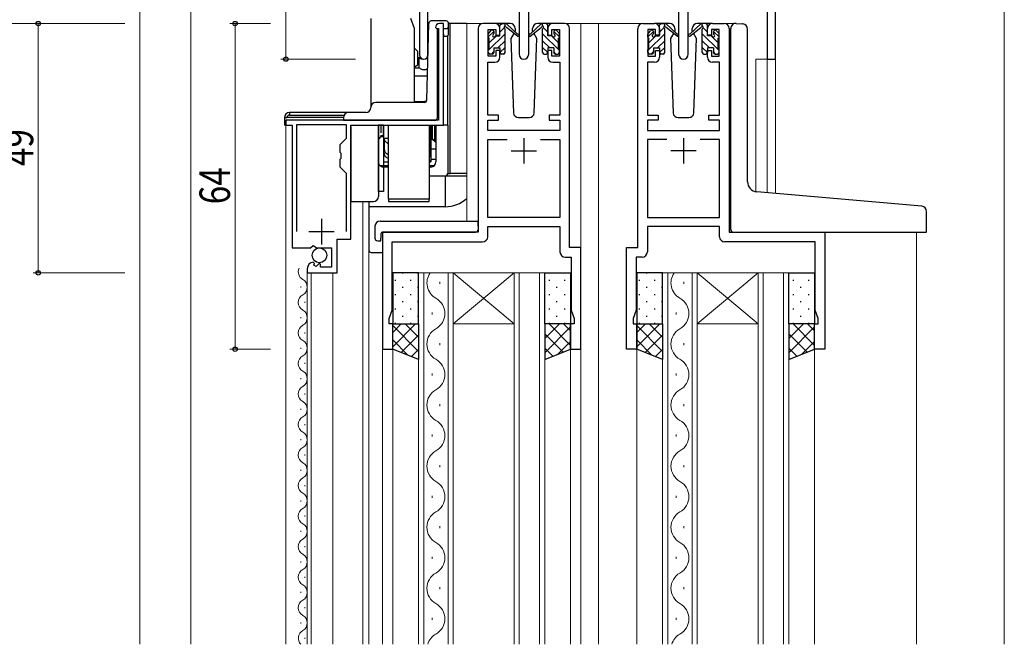
# Model space of a CAD drawing. Extents: x 0 to 1133, y 0 to 806.
# Drawn here: x 108 to 301, y 435 to 557 of the extents above; entities that cross this region are included whole.
import ezdxf

# ---------------------------------------------------------------- set-up
doc = ezdxf.new("R2010")
doc.units = 0
doc.linetypes.add('YHIDDEN_1', pattern=[4, 3, -1])
for name, color, linetype, lineweight in [('YKK_11', 7, 'CONTINUOUS', 30), ('YKK_12', 2, 'CONTINUOUS', 13), ('YKK_13', 4, 'CONTINUOUS', 30), ('YKK_D', 6, 'CONTINUOUS', 13)]:
    doc.layers.add(name, color=color, linetype=linetype, lineweight=lineweight)
doc.styles.add('text-b', font='extslim2.shx', dxfattribs={"width": 0.8, "bigfont": 'extfont2.shx'})

msp = doc.modelspace()

# ---------------------------------------------------------------- linework, layer by layer
at = {"layer": 'YKK_11', "linetype": 'ByBlock', "lineweight": -2, "ltscale": 0.5}
for p, q in [((186.36, 589.74), (186.36, 550.56)), ((256.36, 549.74), (256.36, 579.74)), ((187.99, 550.56), (187.99, 570.24)), ((207.81, 550.69), (207.81, 570.24)), ((237.31, 570.24), (237.31, 550.69)), ((254.73, 570.24), (254.73, 549.74)), ((205.91, 569.24), (205.91, 550.69)), ((239.21, 550.69), (239.21, 569.24)), ((189.46, 555.94), (189.66, 555.74)), ((191.06, 556.74), (190.26, 556.74)), ((191.06, 536.74), (191.06, 556.74)), ((201.16, 556.74), (198.86, 556.74)), ((214.86, 556.74), (212.56, 556.74)), ((230.26, 556.74), (232.56, 556.74)), ((243.96, 556.74), (246.26, 556.74)), ((189.66, 555.74), (190.06, 555.74)), ((190.06, 555.74), (190.06, 537.74)), ((197.86, 555.74), (197.86, 515.74)), ((199.86, 550.34), (199.86, 555.54)), ((199.86, 555.54), (201.36, 555.54)), ((201.36, 555.54), (201.36, 554.44)), ((201.36, 554.44), (202.16, 554.44)), ((202.16, 554.44), (202.16, 555.74)), ((211.56, 555.74), (211.56, 554.44)), ((211.56, 554.44), (212.36, 554.44)), ((212.36, 554.44), (212.36, 555.54)), ((212.36, 555.54), (213.86, 555.54)), ((213.86, 555.54), (213.86, 550.34)), ((215.86, 512.74), (215.86, 555.74)), ((229.26, 512.74), (229.26, 555.74)), ((232.76, 555.54), (231.26, 555.54)), ((231.26, 555.54), (231.26, 550.34)), ((232.76, 554.44), (232.76, 555.54)), ((233.56, 554.44), (232.76, 554.44)), ((233.56, 555.74), (233.56, 554.44)), ((242.96, 554.44), (242.96, 555.74)), ((243.76, 554.44), (242.96, 554.44)), ((245.26, 555.54), (243.76, 555.54)), ((243.76, 555.54), (243.76, 554.44)), ((245.26, 550.34), (245.26, 555.54)), ((247.26, 555.74), (247.26, 515.74)), ((201.36, 550.34), (199.86, 550.34)), ((202.16, 551.44), (201.36, 551.44)), ((201.36, 551.44), (201.36, 550.34)), ((202.16, 550.14), (202.16, 551.44)), ((212.36, 551.44), (211.56, 551.44)), ((211.56, 551.44), (211.56, 550.14)), ((212.36, 550.34), (212.36, 551.44)), ((213.86, 550.34), (212.36, 550.34)), ((231.26, 550.34), (232.76, 550.34)), ((232.76, 550.34), (232.76, 551.44)), ((232.76, 551.44), (233.56, 551.44)), ((233.56, 551.44), (233.56, 550.14)), ((242.96, 550.14), (242.96, 551.44)), ((242.96, 551.44), (243.76, 551.44)), ((243.76, 551.44), (243.76, 550.34)), ((243.76, 550.34), (245.26, 550.34)), ((199.76, 538.74), (199.76, 549.14)), ((199.76, 549.14), (201.16, 549.14)), ((212.56, 549.14), (213.96, 549.14)), ((213.96, 549.14), (213.96, 538.74)), ((232.56, 549.14), (231.16, 549.14)), ((231.16, 549.14), (231.16, 538.74)), ((245.36, 549.14), (243.96, 549.14)), ((245.36, 538.74), (245.36, 549.14)), ((254.73, 549.74), (256.36, 549.74)), ((201.86, 538.74), (199.76, 538.74)), ((201.86, 537.74), (201.86, 538.74)), ((213.96, 538.74), (211.86, 538.74)), ((211.86, 538.74), (211.86, 537.74)), ((231.16, 538.74), (233.26, 538.74)), ((233.26, 538.74), (233.26, 537.74)), ((243.26, 537.74), (243.26, 538.74)), ((243.26, 538.74), (245.36, 538.74)), ((190.06, 537.74), (160.06, 537.74)), ((160.06, 537.74), (160.06, 536.74)), ((160.06, 536.74), (161.26, 536.74)), ((161.26, 536.74), (161.26, 512.64)), ((171.96, 536.84), (162.16, 536.84)), ((162.16, 536.84), (162.16, 515.84)), ((171.96, 534.19), (171.96, 536.84)), ((172.86, 514.34), (172.86, 536.74)), ((172.86, 536.74), (191.06, 536.74)), ((199.76, 535.74), (199.76, 537.74)), ((199.76, 537.74), (201.86, 537.74)), ((211.86, 537.74), (213.96, 537.74)), ((213.96, 537.74), (213.96, 535.74)), ((233.26, 537.74), (231.16, 537.74)), ((231.16, 537.74), (231.16, 535.74)), ((245.36, 537.74), (243.26, 537.74)), ((245.36, 535.74), (245.36, 537.74)), ((213.96, 535.74), (199.76, 535.74)), ((231.16, 535.74), (245.36, 535.74)), ((170.76, 532.99), (171.96, 534.19)), ((170.76, 531.41), (170.76, 532.99)), ((199.76, 518.64), (199.76, 533.94)), ((199.76, 533.94), (203.58, 533.94)), ((210.15, 533.94), (213.96, 533.94)), ((210.15, 533.94), (213.96, 533.94)), ((213.96, 533.94), (213.96, 518.64)), ((234.98, 533.94), (231.16, 533.94)), ((234.98, 533.94), (231.16, 533.94)), ((231.16, 533.94), (231.16, 518.64)), ((245.36, 533.94), (241.55, 533.94)), ((245.36, 518.64), (245.36, 533.94)), ((170.91, 531.22), (170.76, 531.41)), ((170.91, 530.26), (170.91, 531.22)), ((170.76, 530.07), (170.91, 530.26)), ((170.76, 528.49), (170.76, 530.07)), ((171.96, 527.29), (170.76, 528.49)), ((171.96, 515.84), (171.96, 527.29)), ((171.96, 515.84), (171.96, 527.29)), ((213.96, 518.64), (199.76, 518.64)), ((231.16, 518.64), (245.36, 518.64)), ((197.86, 515.74), (179.06, 515.74)), ((179.06, 515.74), (179.06, 492.74)), ((199.76, 514.84), (199.76, 516.84)), ((199.76, 516.84), (213.96, 516.84)), ((213.96, 516.84), (213.96, 511.84)), ((245.36, 516.84), (231.16, 516.84)), ((231.16, 516.84), (231.16, 511.84)), ((245.36, 514.84), (245.36, 516.84)), ((247.26, 515.74), (266.06, 515.74)), ((266.06, 515.74), (266.06, 492.74)), ((170.16, 507.74), (170.16, 514.34)), ((170.16, 514.34), (172.86, 514.34)), ((180.96, 500.39), (180.96, 513.84)), ((180.96, 513.84), (198.76, 513.84)), ((264.16, 513.84), (246.36, 513.84)), ((264.16, 500.39), (264.16, 513.84)), ((161.26, 512.64), (164.9, 512.64)), ((164.9, 512.64), (165.44, 513.09)), ((165.44, 513.09), (165.76, 512.94)), ((165.76, 512.94), (166.06, 512.64)), ((166.06, 512.64), (169.06, 512.64)), ((169.06, 512.64), (169.06, 508.84)), ((218.06, 512.74), (215.86, 512.74)), ((218.06, 492.74), (218.06, 512.74)), ((227.06, 492.74), (227.06, 512.74)), ((227.06, 512.74), (229.26, 512.74)), ((165.66, 509.59), (165.45, 509.84)), ((165.57, 509.27), (165.66, 509.59)), ((166.62, 509.57), (166.04, 509)), ((166.86, 509.47), (166.62, 509.57)), ((166.86, 508.84), (166.86, 509.47)), ((214.96, 510.84), (216.16, 510.84)), ((216.16, 510.84), (216.16, 500.39)), ((230.16, 510.84), (228.96, 510.84)), ((228.96, 510.84), (228.96, 500.39)), ((164.26, 508.54), (164.26, 507.74)), ((164.26, 507.74), (170.16, 507.74)), ((166.04, 509), (165.57, 509.27)), ((169.06, 508.84), (166.86, 508.84)), ((180.36, 498.74), (180.96, 500.39)), ((216.16, 500.39), (216.76, 498.74)), ((228.96, 500.39), (228.36, 498.74)), ((264.76, 498.74), (264.16, 500.39)), ((180.36, 497.74), (180.36, 498.74)), ((181.06, 497.74), (180.36, 497.74)), ((181.06, 492.74), (181.06, 497.74)), ((216.76, 497.74), (216.06, 497.74)), ((216.06, 497.74), (216.06, 492.74)), ((216.76, 498.74), (216.76, 497.74)), ((228.36, 498.74), (228.36, 497.74)), ((228.36, 497.74), (229.06, 497.74)), ((229.06, 497.74), (229.06, 492.74)), ((264.06, 492.74), (264.06, 497.74)), ((264.06, 497.74), (264.76, 497.74)), ((264.76, 497.74), (264.76, 498.74)), ((179.06, 492.74), (181.06, 492.74)), ((216.06, 492.74), (218.06, 492.74)), ((229.06, 492.74), (227.06, 492.74)), ((266.06, 492.74), (264.06, 492.74))]:
    msp.add_line(p, q, dxfattribs=at)
at = {"layer": 'YKK_11', "ltscale": 0.5}
for p, q in [((206.86, 534.24), (206.86, 529.24)), ((238.26, 534.24), (238.26, 529.24)), ((204.36, 531.74), (209.36, 531.74)), ((240.76, 531.74), (235.76, 531.74)), ((167.06, 518.34), (167.06, 513.34)), ((164.56, 515.84), (169.56, 515.84))]:
    msp.add_line(p, q, dxfattribs=at)
at = {"layer": 'YKK_11', "linetype": 'ByBlock', "lineweight": -2, "ltscale": 0.5}
for centre, radius, start, end in [((190.26, 555.94), 0.8, 90, 180), ((198.86, 555.74), 1, 90, 180), ((201.16, 555.74), 1, 0, 90), ((212.56, 555.74), 1, 90, 180), ((214.86, 555.74), 1, 0, 90), ((230.26, 555.74), 1, 90, 180), ((232.56, 555.74), 1, 0, 90), ((243.96, 555.74), 1, 90, 180), ((246.26, 555.74), 1, 0, 90), ((187.18, 550.56), 0.815, 180, 0), ((201.16, 550.14), 1, 270, 360), ((206.86, 550.69), 0.95, 180, 0), ((212.56, 550.14), 1, 180, 270), ((232.56, 550.14), 1, 270, 360), ((238.26, 550.69), 0.95, 180, 0), ((243.96, 550.14), 1, 180, 270), ((198.76, 514.84), 1, 270, 360), ((246.36, 514.84), 1, 180, 270), ((214.96, 511.84), 1, 180, 270), ((230.16, 511.84), 1, 270, 360), ((165.56, 508.54), 1.3, 95.2159, 180)]:
    msp.add_arc(centre, radius, start, end, dxfattribs=at)
at = {"layer": 'YKK_12'}
for p, q in [((131.36, 612.74), (131.36, 434.74)), ((141.36, 602.74), (141.36, 434.74)), ((256.36, 579.74), (256.36, 523.34)), ((195.66, 517.93), (195.66, 556.74)), ((198.86, 556.74), (195.66, 556.74)), ((213.71, 556.74), (221.56, 556.74)), ((218.06, 556.74), (218.06, 434.74)), ((221.06, 556.74), (230.26, 556.74)), ((221.56, 556.74), (221.56, 434.74)), ((246.26, 556.74), (248.31, 556.74)), ((252.46, 549.74), (252.46, 523.69)), ((256.36, 549.74), (252.46, 549.74)), ((254.73, 549.74), (254.73, 523.48)), ((160.06, 434.74), (160.06, 536.94)), ((175.16, 434.74), (175.16, 521.74)), ((176.36, 521.74), (176.36, 434.74)), ((179.06, 515.74), (179.06, 434.74)), ((182.16, 515.74), (179.66, 515.74)), ((284.06, 515.74), (284.06, 434.74)), ((164.26, 434.74), (164.26, 508.34)), ((165.06, 434.74), (165.06, 507.74)), ((169.26, 434.74), (169.26, 507.74)), ((186.16, 507.74), (192.96, 507.74)), ((186.16, 434.74), (186.16, 507.74)), ((187.16, 507.74), (187.16, 434.74)), ((191.96, 434.74), (191.96, 507.74)), ((192.96, 507.74), (204.96, 507.74)), ((192.96, 507.74), (204.96, 497.74)), ((204.96, 507.74), (192.96, 497.74)), ((192.96, 507.74), (192.96, 434.74)), ((204.96, 507.74), (210.96, 507.74)), ((204.96, 434.74), (204.96, 507.74)), ((205.96, 507.74), (205.96, 434.74)), ((209.96, 434.74), (209.96, 507.74)), ((210.96, 507.74), (210.96, 434.74)), ((234.16, 507.74), (240.96, 507.74)), ((234.16, 434.74), (234.16, 507.74)), ((235.16, 507.74), (235.16, 434.74)), ((239.96, 434.74), (239.96, 507.74)), ((240.96, 507.74), (252.96, 507.74)), ((240.96, 507.74), (252.96, 497.74)), ((252.96, 507.74), (240.96, 497.74)), ((240.96, 507.74), (240.96, 434.74)), ((252.96, 507.74), (258.96, 507.74)), ((252.96, 434.74), (252.96, 507.74)), ((253.96, 507.74), (253.96, 434.74)), ((257.96, 434.74), (257.96, 507.74)), ((258.96, 507.74), (258.96, 434.74)), ((190.32, 505.55), (190.32, 505.95)), ((238.32, 505.55), (238.32, 505.95)), ((163, 504.83), (163, 505.03)), ((163.76, 501.83), (163.76, 502.03)), ((188.8, 499.55), (188.8, 499.95)), ((236.8, 499.55), (236.8, 499.95)), ((163, 498.83), (163, 499.03)), ((192.96, 497.74), (204.96, 497.74)), ((240.96, 497.74), (252.96, 497.74)), ((163.76, 495.83), (163.76, 496.03)), ((190.32, 493.55), (190.32, 493.95)), ((238.32, 493.55), (238.32, 493.95)), ((163, 492.83), (163, 493.03)), ((181.06, 493.24), (181.06, 434.74)), ((216.06, 493.24), (216.06, 434.74)), ((229.06, 493.24), (229.06, 434.74)), ((264.06, 493.24), (264.06, 434.74)), ((163.76, 489.83), (163.76, 490.03)), ((163, 486.83), (163, 487.03)), ((188.8, 487.55), (188.8, 487.95)), ((236.8, 487.55), (236.8, 487.95)), ((163.76, 483.83), (163.76, 484.03)), ((163, 480.83), (163, 481.03)), ((190.32, 481.55), (190.32, 481.95)), ((238.32, 481.55), (238.32, 481.95)), ((163.76, 477.83), (163.76, 478.03)), ((163, 474.83), (163, 475.03)), ((188.8, 475.55), (188.8, 475.95)), ((236.8, 475.55), (236.8, 475.95)), ((163.76, 471.83), (163.76, 472.03)), ((163, 468.83), (163, 469.03)), ((190.32, 469.55), (190.32, 469.95)), ((238.32, 469.55), (238.32, 469.95)), ((163.76, 465.83), (163.76, 466.03)), ((163, 462.83), (163, 463.03)), ((188.8, 463.55), (188.8, 463.95)), ((236.8, 463.55), (236.8, 463.95)), ((163.76, 459.83), (163.76, 460.03)), ((190.32, 457.55), (190.32, 457.95)), ((238.32, 457.55), (238.32, 457.95)), ((163, 456.83), (163, 457.03)), ((163.76, 453.83), (163.76, 454.03)), ((188.8, 451.55), (188.8, 451.95)), ((236.8, 451.55), (236.8, 451.95)), ((163, 450.83), (163, 451.03)), ((163.76, 447.83), (163.76, 448.03)), ((190.32, 445.55), (190.32, 445.95)), ((238.32, 445.55), (238.32, 445.95)), ((163, 444.83), (163, 445.03)), ((163.76, 441.83), (163.76, 442.03)), ((188.8, 439.55), (188.8, 439.95)), ((236.8, 439.55), (236.8, 439.95)), ((163, 438.83), (163, 439.03)), ((163.76, 435.83), (163.76, 436.03))]:
    msp.add_line(p, q, dxfattribs=at)
at = {"layer": 'YKK_12', "linetype": 'Continuous', "ltscale": 0.5}
for p, q in [((301.36, 597.74), (301.36, 434.74)), ((256.36, 523.34), (256.36, 562.74))]:
    msp.add_line(p, q, dxfattribs=at)
at = {"layer": 'YKK_12'}
for centre, radius, start, end in [((164.22, 507.93), 1.72, 155.6297, 240.7975), ((191.24, 505.75), 3.44, 144.4819, 240.7975), ((239.24, 505.75), 3.44, 144.4819, 240.7975), ((162.55, 504.93), 1.72, 299.2025, 60.7975), ((164.22, 501.93), 1.72, 119.2025, 240.7975), ((187.89, 499.75), 3.44, 299.2025, 60.7975), ((235.89, 499.75), 3.44, 299.2025, 60.7975), ((162.55, 498.93), 1.72, 299.2025, 60.7975), ((164.22, 495.93), 1.72, 119.2025, 240.7975), ((191.24, 493.75), 3.44, 119.2025, 240.7975), ((239.24, 493.75), 3.44, 119.2025, 240.7975), ((162.55, 492.93), 1.72, 299.2025, 60.7975), ((164.22, 489.93), 1.72, 119.2025, 240.7975), ((187.89, 487.75), 3.44, 299.2025, 60.7975), ((235.89, 487.75), 3.44, 299.2025, 60.7975), ((162.55, 486.93), 1.72, 299.2025, 60.7975), ((164.22, 483.93), 1.72, 119.2025, 240.7975), ((191.24, 481.75), 3.44, 119.2025, 240.7975), ((239.24, 481.75), 3.44, 119.2025, 240.7975), ((162.55, 480.93), 1.72, 299.2025, 60.7975), ((164.22, 477.93), 1.72, 119.2025, 240.7975), ((187.89, 475.75), 3.44, 299.2025, 60.7975), ((235.89, 475.75), 3.44, 299.2025, 60.7975), ((162.55, 474.93), 1.72, 299.2025, 60.7975), ((164.22, 471.93), 1.72, 119.2025, 240.7975), ((191.24, 469.75), 3.44, 119.2025, 240.7975), ((239.24, 469.75), 3.44, 119.2025, 240.7975), ((162.55, 468.93), 1.72, 299.2025, 60.7975), ((164.22, 465.93), 1.72, 119.2025, 240.7975), ((187.89, 463.75), 3.44, 299.2025, 60.7975), ((235.89, 463.75), 3.44, 299.2025, 60.7975), ((162.55, 462.93), 1.72, 299.2025, 60.7975), ((164.22, 459.93), 1.72, 119.2025, 240.7975), ((191.24, 457.75), 3.44, 119.2025, 240.7975), ((239.24, 457.75), 3.44, 119.2025, 240.7975), ((162.55, 456.93), 1.72, 299.2025, 60.7975), ((164.22, 453.93), 1.72, 119.2025, 240.7975), ((187.89, 451.75), 3.44, 299.2025, 60.7975), ((235.89, 451.75), 3.44, 299.2025, 60.7975), ((162.55, 450.93), 1.72, 299.2025, 60.7975), ((164.22, 447.93), 1.72, 119.2025, 240.7975), ((191.24, 445.75), 3.44, 119.2025, 240.7975), ((239.24, 445.75), 3.44, 119.2025, 240.7975), ((162.55, 444.93), 1.72, 299.2025, 60.7975), ((164.22, 441.93), 1.72, 119.2025, 240.7975), ((187.89, 439.75), 3.44, 299.2025, 60.7975), ((235.89, 439.75), 3.44, 299.2025, 60.7975), ((162.55, 438.93), 1.72, 299.2025, 60.7975), ((164.22, 435.93), 1.72, 119.2025, 223.8342), ((191.24, 433.75), 3.44, 119.2025, 163.1094), ((239.24, 433.75), 3.44, 119.2025, 163.1094)]:
    msp.add_arc(centre, radius, start, end, dxfattribs=at)
at = {"layer": 'YKK_13'}
for p, q in [((176.76, 557.74), (176.76, 540.24)), ((185.36, 555.74), (184.64, 557.74)), ((187.78, 541.73), (188.15, 556.75)), ((188.93, 557.24), (188.65, 557.24)), ((188.88, 557.24), (188.65, 557.24)), ((191.56, 557.24), (188.93, 557.24)), ((192.06, 556.24), (192.06, 556.74)), ((192.36, 556.74), (192.06, 556.74)), ((192.06, 554.74), (192.06, 556.24)), ((195.66, 556.74), (192.36, 556.74)), ((192.36, 527.24), (192.36, 556.74)), ((204.15, 556.74), (201.16, 556.74)), ((202.16, 554.34), (202.16, 556.44)), ((202.46, 556.74), (203.26, 556.74)), ((203.16, 556.24), (203.16, 556.74)), ((203.45, 556.67), (205.63, 554.62)), ((205.6, 554.28), (203.46, 555.98)), ((210.28, 556.67), (208.1, 554.62)), ((208.13, 554.28), (210.27, 555.98)), ((212.56, 556.74), (209.58, 556.74)), ((211.26, 556.74), (210.47, 556.74)), ((210.56, 556.24), (210.56, 556.74)), ((211.56, 554.34), (211.56, 556.44)), ((235.55, 556.74), (232.56, 556.74)), ((233.56, 554.34), (233.56, 556.44)), ((233.86, 556.74), (234.66, 556.74)), ((234.56, 556.24), (234.56, 556.74)), ((234.85, 556.67), (237.03, 554.62)), ((237, 554.28), (234.86, 555.98)), ((241.68, 556.67), (239.5, 554.62)), ((239.53, 554.28), (241.67, 555.98)), ((243.96, 556.74), (240.98, 556.74)), ((242.66, 556.74), (241.87, 556.74)), ((241.96, 556.24), (241.96, 556.74)), ((242.96, 554.34), (242.96, 556.44)), ((248.65, 556.77), (249.86, 556.67)), ((249.95, 556.66), (249.86, 556.67)), ((185.36, 541.24), (185.36, 555.74)), ((189.86, 538.24), (189.86, 555.74)), ((191.06, 555.74), (191.56, 555.74)), ((191.06, 554.74), (191.06, 555.74)), ((191.06, 554.74), (191.06, 554.24)), ((191.06, 554.24), (191.56, 554.24)), ((191.06, 536.74), (191.06, 554.24)), ((191.86, 554.34), (191.86, 536.74)), ((199.86, 554.04), (199.86, 554.64)), ((199.95, 554.85), (200.45, 555.35)), ((200.96, 555.14), (200.96, 554.8)), ((201.43, 554.34), (202.16, 554.34)), ((203.16, 551.04), (203.16, 555.64)), ((204.92, 554.81), (204.32, 553.77)), ((205.17, 555.24), (205.1, 555.12)), ((205.15, 555.78), (205.17, 555.24)), ((208.56, 555.24), (208.58, 555.78)), ((208.63, 555.12), (208.56, 555.24)), ((208.63, 555.12), (208.56, 555.24)), ((209.41, 553.77), (208.81, 554.82)), ((210.56, 551.04), (210.56, 555.64)), ((212.3, 554.34), (211.56, 554.34)), ((212.76, 555.14), (212.76, 554.8)), ((213.78, 554.85), (213.28, 555.35)), ((213.86, 554.04), (213.86, 554.64)), ((231.26, 554.04), (231.26, 554.64)), ((231.35, 554.85), (231.85, 555.35)), ((232.36, 555.14), (232.36, 554.8)), ((232.83, 554.34), (233.56, 554.34)), ((234.56, 551.04), (234.56, 555.64)), ((236.32, 554.81), (235.72, 553.77)), ((236.57, 555.24), (236.5, 555.12)), ((236.55, 555.78), (236.57, 555.24)), ((239.96, 555.24), (239.98, 555.78)), ((240.03, 555.12), (239.96, 555.24)), ((240.03, 555.12), (239.96, 555.24)), ((240.81, 553.77), (240.21, 554.82)), ((241.96, 551.04), (241.96, 555.64)), ((243.7, 554.34), (242.96, 554.34)), ((244.16, 555.14), (244.16, 554.8)), ((245.18, 554.85), (244.68, 555.35)), ((245.26, 554.04), (245.26, 554.64)), ((247.56, 524.11), (247.56, 555.78)), ((250.86, 525.65), (250.86, 555.66)), ((200.06, 551.74), (200.06, 553.84)), ((204.32, 553.77), (204.83, 539.21)), ((208.9, 539.21), (209.41, 553.77)), ((213.66, 551.74), (213.66, 553.84)), ((231.46, 551.74), (231.46, 553.84)), ((235.72, 553.77), (236.23, 539.21)), ((240.3, 539.21), (240.81, 553.77)), ((245.06, 551.74), (245.06, 553.84)), ((185.36, 551.89), (186.01, 551.24)), ((186.01, 550.24), (186.01, 551.24)), ((186.01, 548.61), (186.01, 550.24)), ((186.01, 550.04), (186.28, 550.04)), ((186.28, 548.66), (186.28, 550.04)), ((199.86, 551.04), (199.86, 551.54)), ((200.66, 550.74), (200.16, 550.74)), ((200.96, 551.94), (200.96, 551.04)), ((200.96, 551.94), (202.16, 551.94)), ((202.16, 551.94), (202.16, 551.04)), ((202.86, 550.74), (202.46, 550.74)), ((210.86, 550.74), (211.26, 550.74)), ((212.76, 551.94), (211.56, 551.94)), ((211.56, 551.94), (211.56, 551.04)), ((212.76, 551.94), (212.76, 551.04)), ((213.06, 550.74), (213.56, 550.74)), ((213.86, 551.04), (213.86, 551.54)), ((231.26, 551.04), (231.26, 551.54)), ((232.06, 550.74), (231.56, 550.74)), ((232.36, 551.94), (232.36, 551.04)), ((232.36, 551.94), (233.56, 551.94)), ((233.56, 551.94), (233.56, 551.04)), ((234.26, 550.74), (233.86, 550.74)), ((242.26, 550.74), (242.66, 550.74)), ((244.16, 551.94), (242.96, 551.94)), ((242.96, 551.94), (242.96, 551.04)), ((244.16, 551.94), (244.16, 551.04)), ((244.46, 550.74), (244.96, 550.74)), ((245.26, 551.04), (245.26, 551.54)), ((185.36, 548.23), (186.01, 548.61)), ((186.28, 548.03), (186.28, 548.66)), ((185.36, 548.03), (186.28, 548.03)), ((185.36, 546.43), (187.89, 546.43)), ((187.33, 541.24), (177.76, 541.24)), ((185.36, 541.39), (187.41, 541.39)), ((172.36, 539.24), (160.76, 539.24)), ((160.76, 539.24), (160.76, 538.74)), ((160.76, 538.74), (171.5, 538.74)), ((175.76, 539.24), (172.36, 539.24)), ((159.76, 538.24), (160.26, 538.24)), ((159.76, 538.24), (159.76, 536.74)), ((160.06, 536.74), (159.76, 536.74)), ((171.36, 538.24), (160.26, 538.24)), ((171.36, 538.24), (171.36, 537.74)), ((171.36, 537.74), (172.36, 537.74)), ((172.36, 537.74), (189.36, 537.74)), ((178.26, 536.74), (178.26, 523.74)), ((179.26, 536.74), (178.26, 536.74)), ((178.26, 523.74), (178.26, 536.74)), ((179.21, 536.74), (179.21, 534.64)), ((179.26, 536.74), (179.26, 523.74)), ((180.26, 522.24), (180.26, 536.74)), ((188.26, 536.74), (188.26, 522.24)), ((188.41, 535.14), (188.41, 536.74)), ((188.56, 536.74), (188.56, 529.54)), ((188.56, 533.64), (188.56, 536.74)), ((188.56, 536.74), (188.56, 529.71)), ((188.86, 536.74), (188.86, 534.14)), ((189.31, 536.74), (189.31, 533.69)), ((189.56, 537.78), (189.56, 537.74)), ((189.56, 536.74), (189.56, 529.54)), ((191.86, 536.74), (191.06, 536.74)), ((191.86, 536.74), (191.93, 536.74)), ((191.93, 536.74), (191.93, 527.24)), ((205.83, 538.24), (207.9, 538.24)), ((237.23, 538.24), (239.3, 538.24)), ((172.86, 536.44), (172.86, 523.74)), ((179.21, 534.64), (178.76, 534.64)), ((188.41, 535.14), (188.26, 535.14)), ((188.41, 533.67), (188.41, 535.14)), ((180.26, 534.14), (179.26, 534.14)), ((179.41, 534.14), (179.41, 532)), ((188.41, 533.67), (188.41, 531.21)), ((188.86, 534.14), (188.56, 534.14)), ((188.56, 533.64), (188.56, 529.71)), ((188.86, 534.14), (189.31, 533.69)), ((179.41, 531.21), (179.41, 532)), ((188.41, 530.88), (188.41, 531.21)), ((189.56, 532.04), (188.56, 532.04)), ((179.26, 529.54), (180.26, 529.54)), ((188.26, 529.54), (188.56, 529.54)), ((189.56, 530.04), (188.56, 530.04)), ((180.26, 528.54), (179.26, 528.54)), ((188.56, 528.54), (188.26, 528.54)), ((191.86, 527.24), (191.93, 527.24)), ((191.93, 527.24), (192.36, 527.24)), ((195.66, 527.24), (192.36, 527.24)), ((191.36, 526.74), (188.26, 526.74)), ((195.66, 526.74), (191.36, 526.74)), ((191.36, 526.74), (191.36, 520.74)), ((172.86, 523.74), (172.86, 521.74)), ((179.26, 523.74), (178.26, 523.74)), ((178.26, 523.74), (178.26, 522.74)), ((247.56, 516.24), (247.56, 524.11)), ((285.15, 520.82), (252.69, 523.66)), ((172.86, 521.74), (177.26, 521.74)), ((176.36, 521.74), (176.36, 520.74)), ((180.26, 522.24), (180.26, 521.74)), ((188.26, 522.24), (180.26, 522.24)), ((180.26, 521.74), (188.26, 521.74)), ((188.26, 521.74), (188.26, 522.24)), ((191.36, 520.74), (176.36, 520.74)), ((176.36, 520.74), (176.36, 512.24)), ((286.06, 515.74), (286.06, 519.83)), ((178.58, 517.93), (197.86, 517.93)), ((197.86, 516.93), (197.86, 517.93)), ((177.58, 516.93), (177.58, 514.55)), ((178.76, 515.44), (178.76, 514.55)), ((179.06, 515.74), (197.36, 515.74)), ((197.86, 516.93), (197.86, 516.24)), ((248.06, 515.74), (286.06, 515.74)), ((178.58, 514.05), (178.76, 514.05)), ((178.76, 514.05), (178.76, 514.55)), ((176.86, 511.74), (179.06, 511.74)), ((186.16, 507.74), (181.06, 507.74)), ((181.06, 507.74), (181.06, 497.74)), ((186.16, 497.74), (186.16, 507.74)), ((210.96, 497.74), (210.96, 507.74)), ((210.96, 507.74), (216.06, 507.74)), ((216.06, 507.74), (216.06, 497.74)), ((234.16, 507.74), (229.06, 507.74)), ((229.06, 507.74), (229.06, 497.74)), ((234.16, 497.74), (234.16, 507.74)), ((258.96, 497.74), (258.96, 507.74)), ((258.96, 507.74), (264.06, 507.74)), ((264.06, 507.74), (264.06, 497.74)), ((181.06, 497.74), (186.16, 497.74)), ((181.06, 492.74), (181.06, 497.74)), ((181.06, 497.74), (186.16, 497.74)), ((186.16, 497.74), (186.16, 490.74)), ((216.06, 497.74), (210.96, 497.74)), ((210.96, 497.74), (210.96, 490.74)), ((216.06, 497.74), (210.96, 497.74)), ((216.06, 492.74), (216.06, 497.74)), ((229.06, 497.74), (234.16, 497.74)), ((229.06, 492.74), (229.06, 497.74)), ((229.06, 497.74), (234.16, 497.74)), ((234.16, 497.74), (234.16, 490.74)), ((264.06, 497.74), (258.96, 497.74)), ((258.96, 497.74), (258.96, 490.74)), ((264.06, 497.74), (258.96, 497.74)), ((264.06, 492.74), (264.06, 497.74)), ((186.16, 490.74), (181.06, 492.74)), ((210.96, 490.74), (216.06, 492.74)), ((234.16, 490.74), (229.06, 492.74)), ((258.96, 490.74), (264.06, 492.74))]:
    msp.add_line(p, q, dxfattribs=at)
at = {"layer": 'YKK_13', "linetype": 'Continuous'}
for p, q in [((202.16, 556.4), (202.5, 556.74)), ((202.16, 555.06), (203.02, 555.91)), ((211.56, 555.06), (210.71, 555.91)), ((211.56, 556.4), (211.23, 556.74)), ((233.56, 556.4), (233.9, 556.74)), ((233.56, 555.06), (234.42, 555.91)), ((242.96, 555.06), (242.11, 555.91)), ((242.96, 556.4), (242.63, 556.74)), ((199.86, 554.1), (200.96, 555.2)), ((199.86, 551.41), (203.16, 554.71)), ((200.06, 552.96), (201.45, 554.34)), ((213.86, 551.41), (210.56, 554.71)), ((213.66, 552.96), (212.28, 554.34)), ((213.86, 554.1), (212.77, 555.2)), ((231.26, 554.1), (232.36, 555.2)), ((231.26, 551.41), (234.56, 554.71)), ((231.46, 552.96), (232.85, 554.34)), ((245.26, 551.41), (241.96, 554.71)), ((245.06, 552.96), (243.68, 554.34)), ((245.26, 554.1), (244.17, 555.2)), ((201.74, 551.94), (203.16, 553.36)), ((202.17, 551.02), (203.16, 552.02)), ((211.98, 551.94), (210.56, 553.36)), ((211.56, 551.02), (210.56, 552.02)), ((233.14, 551.94), (234.56, 553.36)), ((233.57, 551.02), (234.56, 552.02)), ((243.38, 551.94), (241.96, 553.36)), ((242.96, 551.02), (241.96, 552.02)), ((200.54, 550.74), (200.96, 551.16)), ((213.18, 550.74), (212.76, 551.16)), ((231.94, 550.74), (232.36, 551.16)), ((244.58, 550.74), (244.16, 551.16)), ((182.9, 507.74), (183.1, 507.74)), ((185.93, 507.74), (186.13, 507.74)), ((213.2, 507.74), (213.4, 507.74)), ((230.9, 507.74), (231.1, 507.74)), ((233.93, 507.74), (234.13, 507.74)), ((261.2, 507.74), (261.4, 507.74)), ((181.48, 506.32), (181.68, 506.32)), ((184.51, 506.32), (184.71, 506.32)), ((211.78, 506.32), (211.98, 506.32)), ((214.81, 506.32), (215.01, 506.32)), ((229.48, 506.32), (229.68, 506.32)), ((232.51, 506.32), (232.71, 506.32)), ((259.78, 506.32), (259.98, 506.32)), ((262.81, 506.32), (263.01, 506.32)), ((182.9, 504.91), (183.1, 504.91)), ((185.93, 504.91), (186.13, 504.91)), ((213.2, 504.91), (213.4, 504.91)), ((230.9, 504.91), (231.1, 504.91)), ((233.93, 504.91), (234.13, 504.91)), ((261.2, 504.91), (261.4, 504.91)), ((181.48, 503.49), (181.68, 503.49)), ((182.9, 502.08), (183.1, 502.08)), ((184.51, 503.49), (184.71, 503.49)), ((185.93, 502.08), (186.13, 502.08)), ((211.78, 503.49), (211.98, 503.49)), ((213.2, 502.08), (213.4, 502.08)), ((214.81, 503.49), (215.01, 503.49)), ((229.48, 503.49), (229.68, 503.49)), ((230.9, 502.08), (231.1, 502.08)), ((232.51, 503.49), (232.71, 503.49)), ((233.93, 502.08), (234.13, 502.08)), ((259.78, 503.49), (259.98, 503.49)), ((261.2, 502.08), (261.4, 502.08)), ((262.81, 503.49), (263.01, 503.49)), ((181.48, 500.66), (181.68, 500.66)), ((184.51, 500.66), (184.71, 500.66)), ((211.78, 500.66), (211.98, 500.66)), ((214.81, 500.66), (215.01, 500.66)), ((229.48, 500.66), (229.68, 500.66)), ((232.51, 500.66), (232.71, 500.66)), ((259.78, 500.66), (259.98, 500.66)), ((262.81, 500.66), (263.01, 500.66)), ((185.58, 497.74), (181.06, 493.22)), ((182.76, 497.74), (181.06, 496.05)), ((181.48, 497.83), (181.68, 497.83)), ((182.9, 499.25), (183.1, 499.25)), ((183.52, 497.74), (186.16, 495.1)), ((184.51, 497.83), (184.71, 497.83)), ((185.93, 499.25), (186.13, 499.25)), ((213.87, 497.74), (210.96, 494.84)), ((211.04, 497.74), (210.96, 497.67)), ((211.78, 497.83), (211.98, 497.83)), ((211.81, 497.74), (216.06, 493.49)), ((213.2, 499.25), (213.4, 499.25)), ((214.64, 497.74), (216.06, 496.32)), ((214.81, 497.83), (215.01, 497.83)), ((233.58, 497.74), (229.06, 493.22)), ((230.76, 497.74), (229.06, 496.05)), ((229.48, 497.83), (229.68, 497.83)), ((230.9, 499.25), (231.1, 499.25)), ((231.52, 497.74), (234.16, 495.1)), ((232.51, 497.83), (232.71, 497.83)), ((233.93, 499.25), (234.13, 499.25)), ((261.87, 497.74), (258.96, 494.84)), ((259.04, 497.74), (258.96, 497.67)), ((259.78, 497.83), (259.98, 497.83)), ((259.81, 497.74), (264.06, 493.49)), ((261.2, 499.25), (261.4, 499.25)), ((262.64, 497.74), (264.06, 496.32)), ((262.81, 497.83), (263.01, 497.83)), ((181.06, 497.37), (186.16, 492.27)), ((216.06, 497.11), (210.96, 492.01)), ((229.06, 497.37), (234.16, 492.27)), ((264.06, 497.11), (258.96, 492.01)), ((181.06, 494.55), (184.03, 491.58)), ((186.16, 495.49), (182.75, 492.08)), ((210.96, 495.76), (214.57, 492.16)), ((216.06, 494.28), (213.53, 491.75)), ((229.06, 494.55), (232.03, 491.58)), ((234.16, 495.49), (230.75, 492.08)), ((258.96, 495.76), (262.57, 492.16)), ((264.06, 494.28), (261.53, 491.75)), ((186.16, 492.67), (184.78, 491.28)), ((210.96, 492.93), (212.54, 491.36)), ((234.16, 492.67), (232.78, 491.28)), ((258.96, 492.93), (260.54, 491.36))]:
    msp.add_line(p, q, dxfattribs=at)
at = {"layer": 'YKK_13', "linetype": 'YHIDDEN_1', "ltscale": 0.5}
for p, q in [((178.76, 536.74), (178.76, 534.54)), ((188.86, 536.74), (188.86, 534.04)), ((178.76, 534.54), (178.26, 534.04)), ((178.76, 534.54), (179.26, 534.54)), ((188.56, 534.04), (188.86, 534.04)), ((188.86, 534.04), (189.56, 533.34)), ((178.55, 528.84), (180.26, 528.84)), ((188.26, 528.84), (189.28, 528.84))]:
    msp.add_line(p, q, dxfattribs=at)
at = {"layer": 'YKK_13'}
msp.add_circle((166.66, 511.19), 1.45, dxfattribs=at)
for centre, radius, start, end in [((188.65, 556.74), 0.5, 90, 178.5935), ((191.56, 556.74), 0.5, 0, 90), ((191.56, 556.24), 0.5, 270, 0), ((202.46, 556.44), 0.3, 90, 180), ((203.16, 556.04), 0.2, 20.8833, 233.1301), ((202.86, 555.64), 0.3, 0, 53.1301), ((203.26, 556.44), 0.3, 49.8974, 90), ((203.63, 556.22), 0.3, 200.8833, 234.62), ((204.15, 555.74), 1, 2, 90), ((209.58, 555.74), 1, 90, 178), ((210.1, 556.22), 0.3, 305.38, 339.1167), ((210.47, 556.44), 0.3, 90, 130.1026), ((210.56, 556.04), 0.2, 306.8699, 159.1167), ((210.86, 555.64), 0.3, 126.8699, 180), ((211.26, 556.44), 0.3, 0, 90), ((233.86, 556.44), 0.3, 90, 180), ((234.56, 556.04), 0.2, 20.8833, 233.1301), ((234.26, 555.64), 0.3, 0, 53.1301), ((234.66, 556.44), 0.3, 49.8974, 90), ((235.03, 556.22), 0.3, 200.8833, 234.62), ((235.55, 555.74), 1, 2, 90), ((240.98, 555.74), 1, 90, 178), ((241.5, 556.22), 0.3, 305.38, 339.1167), ((241.87, 556.44), 0.3, 90, 130.1026), ((241.96, 556.04), 0.2, 306.8699, 159.1167), ((242.26, 555.64), 0.3, 126.8699, 180), ((242.66, 556.44), 0.3, 0, 90), ((248.56, 555.78), 1, 85, 180), ((249.86, 555.66), 1, 0, 85), ((190.54, 555.74), 1, 177.3865, 178.3634), ((191.56, 554.74), 0.5, 270, 0), ((200.16, 554.64), 0.3, 135, 180), ((200.06, 554.04), 0.2, 180, 270), ((200.66, 555.14), 0.3, 0, 135), ((200.96, 554.34), 0.25, 123.0557, 326.9443), ((200.66, 554.8), 0.3, 303.0557, 0), ((201.43, 554.04), 0.3, 90, 146.9443), ((205.71, 554.44), 0.2, 234.62, 114.62), ((208.01, 554.44), 0.2, 65.38, 305.38), ((212.3, 554.04), 0.3, 33.0557, 90), ((212.76, 554.34), 0.25, 213.0557, 56.9443), ((213.06, 555.14), 0.3, 45, 180), ((213.06, 554.8), 0.3, 180, 236.9443), ((213.66, 554.04), 0.2, 270, 0), ((213.56, 554.64), 0.3, 0, 45), ((231.56, 554.64), 0.3, 135, 180), ((231.46, 554.04), 0.2, 180, 270), ((232.06, 555.14), 0.3, 0, 135), ((232.36, 554.34), 0.25, 123.0557, 326.9443), ((232.06, 554.8), 0.3, 303.0557, 0), ((232.83, 554.04), 0.3, 90, 146.9443), ((237.11, 554.44), 0.2, 234.62, 114.62), ((239.41, 554.44), 0.2, 65.38, 305.38), ((243.7, 554.04), 0.3, 33.0557, 90), ((244.16, 554.34), 0.25, 213.0557, 56.9443), ((244.46, 555.14), 0.3, 45, 180), ((244.46, 554.8), 0.3, 180, 236.9443), ((245.06, 554.04), 0.2, 270, 0), ((244.96, 554.64), 0.3, 0, 45), ((187.21, 551.34), 1.6, 234.3409, 298.6595), ((200.06, 551.54), 0.2, 90, 180), ((200.16, 551.04), 0.3, 180, 270), ((200.66, 551.04), 0.3, 270, 0), ((202.46, 551.04), 0.3, 180, 270), ((202.86, 551.04), 0.3, 270, 0), ((210.86, 551.04), 0.3, 180, 270), ((211.26, 551.04), 0.3, 270, 0), ((213.06, 551.04), 0.3, 180, 270), ((213.56, 551.04), 0.3, 270, 0), ((213.66, 551.54), 0.2, 0, 90), ((231.46, 551.54), 0.2, 90, 180), ((231.56, 551.04), 0.3, 180, 270), ((232.06, 551.04), 0.3, 270, 0), ((233.86, 551.04), 0.3, 180, 270), ((234.26, 551.04), 0.3, 270, 0), ((242.26, 551.04), 0.3, 180, 270), ((242.66, 551.04), 0.3, 270, 0), ((244.46, 551.04), 0.3, 180, 270), ((244.96, 551.04), 0.3, 270, 0), ((245.06, 551.54), 0.2, 0, 90), ((177.76, 540.24), 1, 90, 180), ((187.28, 541.74), 0.5, 270.0285, 358.1907), ((160.76, 538.24), 1, 90, 180), ((160.76, 538.24), 0.5, 90, 180), ((172.36, 538.24), 1, 90, 180), ((175.76, 540.24), 1, 270, 0), ((205.83, 539.24), 1, 182, 270), ((207.9, 539.24), 1, 270, 358), ((237.23, 539.24), 1, 182, 270), ((239.3, 539.24), 1, 270, 358), ((189.36, 538.24), 0.5, 270, 0), ((188.21, 533.64), 0.35, 278.2132, 0), ((188.56, 529.54), 1, 270, 0), ((191.36, 527.24), 0.5, 270, 0), ((252.86, 525.65), 2, 180, 265), ((177.26, 522.74), 1, 270, 0), ((191.36, 527.24), 6.5, 270, 311.4173), ((285.06, 519.83), 1, 0, 85), ((178.58, 516.93), 1, 90.0051, 180), ((179.06, 515.44), 0.3, 90, 180), ((197.36, 516.24), 0.5, 270, 0), ((248.06, 516.24), 0.5, 180, 270), ((178, 514.53), 0.427, 176.2506, 225.917), ((178.35, 515.2), 1.17, 236.6591, 281.2163), ((176.86, 512.24), 0.5, 180, 270)]:
    msp.add_arc(centre, radius, start, end, dxfattribs=at)
at = {"layer": 'YKK_13', "linetype": 'YHIDDEN_1', "ltscale": 0.5}
msp.add_arc((179.26, 529.54), 1, 180, 270, dxfattribs=at)
at = {"layer": 'YKK_13', "extrusion": (0, 0, -1)}
msp.add_ellipse((188.06, 529.71), major_axis=(0.5, 0), ratio=0.34202, start_param=5.123906, end_param=7.442465, dxfattribs=at)
at = {"layer": 'YKK_13'}
for points, knots in [([(186.28, 548.03), (186.35, 547.98), (186.49, 547.87), (186.72, 547.76), (186.96, 547.7), (187.21, 547.67), (187.46, 547.7), (187.71, 547.76), (187.86, 547.83), (187.93, 547.88)], [0, 0, 0, 0, 0.259582, 0.51417, 0.765074, 1.014021, 1.262967, 1.513871, 1.763559, 1.763559, 1.763559, 1.763559]), ([(187.69, 541.46), (187.65, 541.44), (187.56, 541.4), (187.46, 541.39), (187.41, 541.39)], [2.0331282, 2.0331282, 2.0331282, 2.0331282, 2.1794044, 2.3230152, 2.3230152, 2.3230152, 2.3230152]), ([(180.26, 533.14), (180.25, 533.15), (180.17, 533.16), (180.03, 533.21), (179.85, 533.32), (179.7, 533.47), (179.58, 533.64), (179.48, 533.84), (179.44, 534.01), (179.43, 534.11), (179.42, 534.14)], [0.150436, 0.150436, 0.150436, 0.150436, 0.196348, 0.395116, 0.598281, 0.807051, 1.021722, 1.241706, 1.46567, 1.548578, 1.548578, 1.548578, 1.548578]), ([(179.41, 532), (179.42, 531.93), (179.43, 531.8), (179.49, 531.61), (179.58, 531.44), (179.7, 531.29), (179.86, 531.16), (180.03, 531.07), (180.17, 531.02), (180.25, 531.01), (180.26, 531.01)], [0, 0, 0, 0, 0.196034, 0.392069, 0.588103, 0.784137, 0.980171, 1.176206, 1.37224, 1.417948, 1.417948, 1.417948, 1.417948]), ([(180.26, 530.26), (180.2, 530.27), (180.03, 530.3), (179.78, 530.44), (179.55, 530.68), (179.43, 530.96), (179.42, 531.14), (179.41, 531.21)], [0.149896, 0.149896, 0.149896, 0.149896, 0.334241, 0.666135, 0.994989, 1.321901, 1.541765, 1.541765, 1.541765, 1.541765]), ([(188.41, 531.21), (188.41, 531.17), (188.4, 531.07), (188.35, 530.94), (188.29, 530.86), (188.26, 530.83)], [0, 0, 0, 0, 0.1441028, 0.292754, 0.4213682, 0.4213682, 0.4213682, 0.4213682]), ([(188.41, 530.88), (188.41, 530.87), (188.41, 530.78), (188.39, 530.59), (188.32, 530.42), (188.26, 530.34)], [0, 0, 0, 0, 0.0080251, 0.2726727, 0.5662582, 0.5662582, 0.5662582, 0.5662582])]:
    msp.add_open_spline(points, degree=3, knots=knots, dxfattribs=at)
at = {"layer": 'YKK_D'}
for p, q in [((160.06, 589.74), (160.06, 549.74)), ((128.36, 556.74), (90.36, 556.74)), ((128.36, 556.74), (110.36, 556.74)), ((111.36, 556.74), (111.36, 507.74)), ((157.06, 556.74), (149.06, 556.74)), ((150.06, 492.74), (150.06, 556.74)), ((173.76, 549.74), (159.06, 549.74)), ((128.36, 507.74), (110.36, 507.74)), ((157.06, 492.74), (149.06, 492.74))]:
    msp.add_line(p, q, dxfattribs=at)
at = {"layer": 'YKK_D', "linetype": 'ByBlock', "lineweight": -2}
for centre in [(111.36, 556.74), (150.06, 556.74), (160.06, 549.74), (111.36, 507.74), (150.06, 492.74)]:
    msp.add_circle(centre, 0.425, dxfattribs=at)

# ---------------------------------------------------------------- texts
at = {"layer": 'YKK_D', "style": 'text-b', "width": 0.8}
for s, p in [('49', (110.36, 528.72)), ('64', (149.06, 521.22))]:
    msp.add_text(s, height=6, rotation=90, dxfattribs=at).set_placement(p)

doc.saveas('drawing.dxf')
